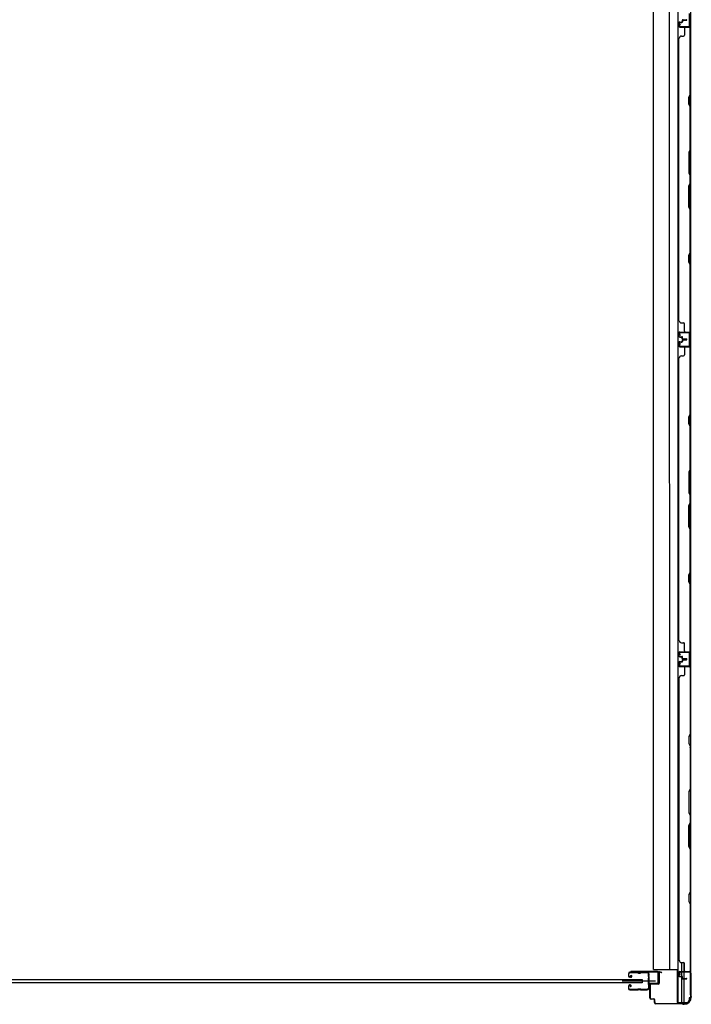
# Model space of a CAD drawing. Extents: x 542 to 20478, y 217 to 14052.
# Drawn here: x 8395 to 9869, y 6014 to 8173 of the extents above; entities that cross this region are included whole.
import ezdxf

# ---------------------------------------------------------------- set-up
doc = ezdxf.new("R2010")
doc.units = 0
doc.header["$LTSCALE"] = 50
doc.header["$MEASUREMENT"] = 0
for name, color, linetype in [('サイドレ-ル', 3, 'CONTINUOUS'), ('サイドレール取付板', 6, 'CONTINUOUS'), ('スラット', 3, 'CONTINUOUS'), ('下枠側', 2, 'CONTINUOUS'), ('壁パネル', 2, 'CONTINUOUS'), ('柱前', 3, 'CONTINUOUS'), ('間柱', 3, 'CONTINUOUS')]:
    doc.layers.add(name, color=color, linetype=linetype)

msp = doc.modelspace()

# ---------------------------------------------------------------- linework, layer by layer
at = {"layer": 'サイドレ-ル'}
for p, q in [((9730.8, 6081.4), (9730.8, 6076.9)), ((9730.8, 6081.4), (9730.8, 6076.9)), ((9731.8, 6076.9), (9731.8, 6081.4)), ((9731.8, 6076.9), (9731.8, 6081.4)), ((9735, 6074.9), (9733.8, 6074.9)), ((9735, 6074.9), (9733.8, 6074.9)), ((9733.8, 6073.9), (9735, 6073.9)), ((9733.8, 6073.9), (9735, 6073.9)), ((9750.3, 6084.9), (9734.3, 6084.9)), ((9750.3, 6084.9), (9734.3, 6084.9)), ((9734.3, 6083.9), (9750.3, 6083.9)), ((9734.3, 6083.9), (9750.3, 6083.9)), ((9735, 6074.9), (9736.2, 6074.9)), ((9735, 6074.9), (9736.2, 6074.9)), ((9736.2, 6073.9), (9735, 6073.9)), ((9736.2, 6073.9), (9735, 6073.9)), ((9735.9, 6077.3), (9736.5, 6078.1)), ((9735.9, 6077.3), (9736.5, 6078.1)), ((9736.8, 6076.7), (9735.9, 6077.3)), ((9736.8, 6076.7), (9735.9, 6077.3)), ((9736.5, 6078.1), (9737.4, 6077.5)), ((9736.5, 6078.1), (9737.4, 6077.5)), ((9755.7, 6083.9), (9753.9, 6083.9)), ((9755.7, 6083.9), (9753.9, 6083.9)), ((9753.9, 6082.9), (9755.7, 6082.9)), ((9753.9, 6082.9), (9755.7, 6082.9)), ((9759.3, 6083.9), (9772.6, 6083.9)), ((9730.8, 6053.9), (9730.8, 6049.4)), ((9730.8, 6053.9), (9730.8, 6049.4)), ((9731.8, 6049.4), (9731.8, 6053.9)), ((9731.8, 6049.4), (9731.8, 6053.9)), ((9735, 6056.9), (9733.8, 6056.9)), ((9735, 6056.9), (9733.8, 6056.9)), ((9733.8, 6055.9), (9735, 6055.9)), ((9733.8, 6055.9), (9735, 6055.9)), ((9750.3, 6046.9), (9734.3, 6046.9)), ((9750.3, 6046.9), (9734.3, 6046.9)), ((9734.3, 6045.9), (9750.3, 6045.9)), ((9734.3, 6045.9), (9750.3, 6045.9)), ((9735.6, 6054), (9734.7, 6053.4)), ((9735.6, 6054), (9734.7, 6053.4)), ((9734.7, 6053.4), (9735.3, 6052.6)), ((9734.7, 6053.4), (9735.3, 6052.6)), ((9735.3, 6052.6), (9736.2, 6053.2)), ((9735.3, 6052.6), (9736.2, 6053.2)), ((9755.7, 6047.9), (9753.9, 6047.9)), ((9755.7, 6047.9), (9753.9, 6047.9)), ((9753.9, 6046.9), (9755.7, 6046.9)), ((9753.9, 6046.9), (9755.7, 6046.9)), ((9771.8, 6046.9), (9759.3, 6046.9)), ((9771.8, 6046.9), (9759.3, 6046.9)), ((9759.3, 6045.9), (9771.8, 6045.9)), ((9759.3, 6045.9), (9771.8, 6045.9)), ((9774.3, 6049.3), (9774.3, 6049.2))]:
    msp.add_line(p, q, dxfattribs=at)
at = {"layer": 'サイドレ-ル', "color": 6}
msp.add_line((9789.9, 6065.4), (9717.2, 6065.4), dxfattribs=at)
at = {"layer": 'サイドレ-ル'}
for centre, radius, start, end in [((9734.3, 6081.4), 3.5, 90, 180), ((9734.3, 6081.4), 3.5, 90, 180), ((9733.8, 6076.9), 3, 180, 270), ((9733.8, 6076.9), 3, 180, 270), ((9734.3, 6081.4), 2.5, 90, 180), ((9734.3, 6081.4), 2.5, 90, 180), ((9733.8, 6076.9), 2, 180, 270), ((9733.8, 6076.9), 2, 180, 270), ((9736.2, 6075.9), 2, 270, 55), ((9736.2, 6075.9), 2, 270, 55), ((9736.2, 6075.9), 1, 270, 55), ((9736.2, 6075.9), 1, 270, 55), ((9750.3, 6080.9), 4, 58.9973, 90), ((9750.3, 6080.9), 4, 58.9973, 90), ((9750.3, 6080.9), 3, 58.9973, 90), ((9750.3, 6080.9), 3, 58.9973, 90), ((9753.9, 6086.9), 4, 238.9973, 270), ((9753.9, 6086.9), 4, 238.9973, 270), ((9753.9, 6086.9), 3, 238.9973, 270), ((9753.9, 6086.9), 3, 238.9973, 270), ((9755.7, 6086.9), 3, 270, 301.0027), ((9755.7, 6086.9), 3, 270, 301.0027), ((9755.7, 6086.9), 4, 270, 301.0027), ((9755.7, 6086.9), 4, 270, 301.0027), ((9759.3, 6080.9), 4, 90, 121.0027), ((9759.3, 6080.9), 4, 90, 121.0027), ((9759.3, 6080.9), 3, 90, 121.0027), ((9759.3, 6080.9), 3, 90, 121.0027), ((9772.6, 6081.4), 3.5, 334.361, 90), ((9772.6, 6081.4), 2.5, 334.361, 90), ((9778.4, 6078.5), 4, 154.361, 179.7604), ((9778.4, 6078.5), 4, 179.7604, 203.5565), ((9984.4, 6065.4), 210, 177.5261, 182.9276), ((9778.6, 6074.3), 4, 161.5619, 177.5261), ((9772.9, 6076.1), 2, 341.5619, 23.5565), ((9778.4, 6078.5), 3, 154.361, 179.7604), ((9778.4, 6078.5), 3, 179.7604, 203.5565), ((9947.1, 6064.3), 171.6, 176.3695, 183.2216), ((9772.9, 6076.1), 3, 341.5619, 23.5565), ((9733.8, 6053.9), 3, 90, 180), ((9733.8, 6053.9), 3, 90, 180), ((9734.3, 6049.4), 3.5, 180, 270), ((9734.3, 6049.4), 3.5, 180, 270), ((9733.8, 6053.9), 2, 90, 180), ((9733.8, 6053.9), 2, 90, 180), ((9734.3, 6049.4), 2.5, 180, 270), ((9734.3, 6049.4), 2.5, 180, 270), ((9735, 6054.9), 2, 305, 90), ((9735, 6054.9), 2, 305, 90), ((9735, 6054.9), 1, 305, 90), ((9735, 6054.9), 1, 305, 90), ((9750.3, 6049.9), 3, 270, 301.0027), ((9750.3, 6049.9), 3, 270, 301.0027), ((9750.3, 6049.9), 4, 270, 301.0027), ((9750.3, 6049.9), 4, 270, 301.0027), ((9753.9, 6043.9), 4, 90, 121.0027), ((9753.9, 6043.9), 4, 90, 121.0027), ((9753.9, 6043.9), 3, 90, 121.0027), ((9753.9, 6043.9), 3, 90, 121.0027), ((9755.7, 6043.9), 4, 58.9973, 90), ((9755.7, 6043.9), 4, 58.9973, 90), ((9755.7, 6043.9), 3, 58.9973, 90), ((9755.7, 6043.9), 3, 58.9973, 90), ((9759.3, 6049.9), 4, 238.9973, 270), ((9759.3, 6049.9), 4, 238.9973, 270), ((9759.3, 6049.9), 3, 238.9973, 270), ((9759.3, 6049.9), 3, 238.9973, 270), ((9771.8, 6049.4), 2.5, 270, 356.7242), ((9771.8, 6049.4), 3.5, 270, 356.7242), ((9778.8, 6048.6), 4.5, 146.8839, 171.1562), ((9778.7, 6054.8), 4, 182.9276, 206.516), ((9773.3, 6052.2), 2, 327.1821, 26.516), ((9778.8, 6048.6), 3.5, 146.8839, 171.1562), ((9778.7, 6054.8), 3, 182.9276, 206.516), ((9773.3, 6052.2), 3, 327.1821, 26.516)]:
    msp.add_arc(centre, radius, start, end, dxfattribs=at)
at = {"layer": 'サイドレール取付板', "color": 6}
for p, q in [((9794.8, 6086.5), (9735.8, 6086.5)), ((9735.8, 6086.5), (9735.8, 6084.9)), ((9794.8, 6084.9), (9735.8, 6084.9)), ((9796.2, 6062.5), (9796.2, 6083.5)), ((9797.8, 6062.5), (9797.8, 6083.5)), ((9776.3, 6059.5), (9776.3, 6061.1)), ((9776.3, 6061.1), (9794.8, 6061.1)), ((9776.3, 6059.5), (9794.8, 6059.5))]:
    msp.add_line(p, q, dxfattribs=at)
at = {"layer": 'サイドレール取付板'}
msp.add_line((9772.6, 6084.9), (9759.3, 6084.9), dxfattribs=at)
at = {"layer": 'サイドレール取付板', "color": 6}
for centre, radius, start, end in [((9794.8, 6083.5), 3, 0, 90), ((9794.8, 6083.5), 1.4, 0, 90), ((9794.8, 6062.5), 3, 270, 0), ((9794.8, 6062.5), 1.4, 270, 0)]:
    msp.add_arc(centre, radius, start, end, dxfattribs=at)
at = {"layer": 'スラット'}
for p, q in [((7060.2, 6068.9), (9761.2, 6068.9)), ((9761.2, 6068.9), (9761.2, 6061.9)), ((9761.2, 6061.9), (7060.2, 6061.9))]:
    msp.add_line(p, q, dxfattribs=at)
at = {"layer": '下枠側'}
for p, q in [((9839.1, 8575.6), (9839.1, 6018.5)), ((9866.8, 8565.6), (9866.8, 6028.5)), ((9785.6, 6090.5), (9785.6, 8503.6)), ((9820.4, 8503.6), (9820.6, 6090.5)), ((9865.8, 6787.3), (9865.8, 6755.3)), ((9866.8, 6787.3), (9866.8, 6755.3)), ((9785.6, 6090.5), (9839.1, 6090.5)), ((9838.1, 6090.5), (9838.1, 6018.5)), ((9847.6, 6106.1), (9847.6, 6086.5)), ((9852.6, 6105.9), (9852.6, 6086.5)), ((9847.6, 6084), (9847.6, 6076.1)), ((9847.6, 6075.1), (9847.6, 6018.5)), ((9852.6, 6084), (9852.6, 6071.1)), ((9852.6, 6070.1), (9852.6, 6018.5)), ((9866.8, 6084.8), (9866.8, 6085.3)), ((9866.8, 6028.5), (9863.8, 6028.5)), ((9863.8, 6028.5), (9863.8, 6023.5)), ((9838.1, 6018.5), (9859, 6018.5))]:
    msp.add_line(p, q, dxfattribs=at)
msp.add_arc((9858.8, 6023.5), 5, 270, 0, dxfattribs=at)
at = {"layer": '壁パネル'}
for p, q in [((9841.8, 8166.9), (9841.8, 8158.9)), ((9841.8, 8166.9), (9841.8, 8158.9)), ((9842.3, 8166.9), (9842.3, 8158.9)), ((9842.3, 8166.9), (9842.3, 8158.9)), ((9843.3, 8168.4), (9847.8, 8168.4)), ((9843.3, 8168.4), (9847.8, 8168.4)), ((9843.3, 8167.9), (9848.3, 8167.9)), ((9843.3, 8167.9), (9848.3, 8167.9)), ((9845.8, 8167.9), (9845.8, 8167.4)), ((9845.8, 8167.9), (9845.8, 8167.4)), ((9845.8, 8167.4), (9848.3, 8167.4)), ((9845.8, 8167.4), (9848.3, 8167.4)), ((9848.8, 8171.9), (9848.8, 8169.4)), ((9848.8, 8171.9), (9848.8, 8169.4)), ((9849.3, 8171.9), (9849.3, 8168.9)), ((9849.3, 8171.9), (9849.3, 8168.9)), ((9849.8, 8171.4), (9849.8, 8168.9)), ((9849.8, 8171.4), (9849.8, 8168.9)), ((9850.3, 8173.4), (9858.3, 8173.4)), ((9850.3, 8173.4), (9858.3, 8173.4)), ((9850.3, 8172.9), (9858.3, 8172.9)), ((9850.3, 8172.9), (9858.3, 8172.9)), ((9850.8, 8172.4), (9858.3, 8172.4)), ((9850.8, 8172.4), (9858.3, 8172.4)), ((9843.3, 8157.9), (9865.3, 8157.9)), ((9843.3, 8157.9), (9864.3, 8157.9)), ((9843.3, 8157.4), (9866.8, 8157.4)), ((9843.3, 8157.4), (9864.3, 8157.4)), ((9853.8, 8155.4), (9853.8, 8139.4)), ((9862.8, 8157.9), (9865.3, 8157.9)), ((9866.3, 8009.6), (9866.3, 8155.4)), ((9866.8, 7488.4), (9866.8, 8157.4)), ((9866.8, 7488.4), (9866.8, 8157.4)), ((9866.8, 8155.4), (9866.8, 8009.5)), ((9841.8, 7513.4), (9841.8, 8132.4)), ((9841.8, 8132.4), (9842.3, 8132.4)), ((9847.3, 8137.4), (9851.8, 8137.4)), ((9863.3, 8003.6), (9866.3, 8009.6)), ((9863.3, 7988.6), (9863.3, 8003.6)), ((9866.3, 7982.6), (9863.3, 7988.6)), ((9866.8, 8009.5), (9863.8, 8003.5)), ((9863.8, 8003.5), (9863.8, 7988.8)), ((9863.8, 7988.8), (9866.8, 7982.8)), ((9866.3, 7888.9), (9866.3, 7982.6)), ((9866.8, 7982.8), (9866.8, 7888.7)), ((9866.3, 7888.9), (9863.3, 7882.9)), ((9863.3, 7882.9), (9863.3, 7836.9)), ((9863.8, 7882.7), (9866.8, 7888.7)), ((9863.8, 7837.1), (9863.8, 7882.7)), ((9863.3, 7836.9), (9866.3, 7830.9)), ((9866.8, 7831.1), (9863.8, 7837.1)), ((9866.3, 7814.9), (9866.3, 7830.9)), ((9866.8, 7831.1), (9866.8, 7814.7)), ((9863.3, 7808.9), (9866.3, 7814.9)), ((9863.3, 7762.9), (9863.3, 7808.9)), ((9866.8, 7814.7), (9863.8, 7808.7)), ((9863.8, 7808.7), (9863.8, 7763.1)), ((9866.3, 7756.9), (9863.3, 7762.9)), ((9863.8, 7763.1), (9866.8, 7757.1)), ((9866.3, 7663.1), (9866.3, 7756.9)), ((9866.8, 7757.1), (9866.8, 7663)), ((9863.3, 7657.1), (9866.3, 7663.1)), ((9863.3, 7642.1), (9863.3, 7657.1)), ((9866.8, 7663), (9863.8, 7657)), ((9863.8, 7657), (9863.8, 7642.3)), ((9866.3, 7636.1), (9863.3, 7642.1)), ((9863.8, 7642.3), (9866.8, 7636.3)), ((9866.3, 7490.4), (9866.3, 7636.1)), ((9866.8, 7636.3), (9866.8, 7490.4)), ((9842.3, 7513.4), (9841.8, 7513.4)), ((9847.3, 7508.4), (9851.8, 7508.4)), ((9853.8, 7490.4), (9853.8, 7506.4)), ((9841.8, 7478.9), (9841.8, 7486.9)), ((9841.8, 7478.9), (9841.8, 7486.9)), ((9841.8, 7478.9), (9841.8, 7486.9)), ((9842.3, 7478.9), (9842.3, 7486.9)), ((9842.3, 7478.9), (9842.3, 7486.9)), ((9842.3, 7478.9), (9842.3, 7486.9)), ((9843.3, 7488.4), (9866.8, 7488.4)), ((9843.3, 7488.4), (9866.8, 7488.4)), ((9843.3, 7488.4), (9864.3, 7488.4)), ((9843.3, 7487.9), (9865.3, 7487.9)), ((9843.3, 7487.9), (9865.3, 7487.9)), ((9843.3, 7487.9), (9864.3, 7487.9)), ((9843.3, 7477.9), (9848.3, 7477.9)), ((9843.3, 7477.9), (9848.3, 7477.9)), ((9843.3, 7477.4), (9847.8, 7477.4)), ((9843.3, 7477.4), (9847.8, 7477.4)), ((9845.8, 7477.9), (9845.8, 7478.4)), ((9845.8, 7478.4), (9848.3, 7478.4)), ((9845.8, 7478.4), (9848.3, 7478.4)), ((9845.8, 7477.9), (9845.8, 7478.4)), ((9848.8, 7473.9), (9848.8, 7476.4)), ((9848.8, 7473.9), (9848.8, 7476.4)), ((9848.8, 7470.9), (9848.8, 7468.4)), ((9848.8, 7470.9), (9848.8, 7468.4)), ((9849.3, 7473.9), (9849.3, 7476.9)), ((9849.3, 7473.9), (9849.3, 7476.9)), ((9849.3, 7470.9), (9849.3, 7467.9)), ((9849.3, 7470.9), (9849.3, 7467.9)), ((9849.8, 7474.4), (9849.8, 7476.9)), ((9849.8, 7474.4), (9849.8, 7476.9)), ((9849.8, 7470.4), (9849.8, 7467.9)), ((9849.8, 7470.4), (9849.8, 7467.9)), ((9850.3, 7472.9), (9858.3, 7472.9)), ((9850.3, 7472.9), (9858.3, 7472.9)), ((9850.3, 7472.4), (9858.3, 7472.4)), ((9850.3, 7472.4), (9858.3, 7472.4)), ((9850.3, 7472.4), (9858.3, 7472.4)), ((9850.3, 7472.4), (9858.3, 7472.4)), ((9850.3, 7471.9), (9858.3, 7471.9)), ((9850.3, 7471.9), (9858.3, 7471.9)), ((9850.8, 7473.4), (9858.3, 7473.4)), ((9850.8, 7473.4), (9858.3, 7473.4)), ((9850.8, 7471.4), (9858.3, 7471.4)), ((9850.8, 7471.4), (9858.3, 7471.4)), ((9859.8, 7487.9), (9865.3, 7487.9)), ((9859.8, 7487.9), (9865.3, 7487.9)), ((9841.8, 7465.9), (9841.8, 7457.9)), ((9841.8, 7465.9), (9841.8, 7457.9)), ((9842.3, 7465.9), (9842.3, 7457.9)), ((9842.3, 7465.9), (9842.3, 7457.9)), ((9843.3, 7467.4), (9847.8, 7467.4)), ((9843.3, 7467.4), (9847.8, 7467.4)), ((9843.3, 7466.9), (9848.3, 7466.9)), ((9843.3, 7466.9), (9848.3, 7466.9)), ((9843.3, 7456.9), (9865.3, 7456.9)), ((9843.3, 7456.9), (9864.3, 7456.9)), ((9843.3, 7456.4), (9866.8, 7456.4)), ((9843.3, 7456.4), (9864.3, 7456.4)), ((9845.8, 7466.9), (9845.8, 7466.4)), ((9845.8, 7466.9), (9845.8, 7466.4)), ((9845.8, 7466.4), (9848.3, 7466.4)), ((9845.8, 7466.4), (9848.3, 7466.4)), ((9853.8, 7454.4), (9853.8, 7438.4)), ((9862.8, 7456.9), (9865.3, 7456.9)), ((9866.3, 7308.6), (9866.3, 7454.4)), ((9866.8, 6787.4), (9866.8, 7456.4)), ((9866.8, 6787.4), (9866.8, 7456.4)), ((9866.8, 7454.4), (9866.8, 7308.5)), ((9841.8, 6812.4), (9841.8, 7431.4)), ((9842.3, 7431.4), (9841.8, 7431.4)), ((9847.3, 7436.4), (9851.8, 7436.4)), ((9863.3, 7302.6), (9866.3, 7308.6)), ((9863.3, 7287.6), (9863.3, 7302.6)), ((9866.8, 7308.5), (9863.8, 7302.5)), ((9863.8, 7302.5), (9863.8, 7287.8)), ((9866.3, 7281.6), (9863.3, 7287.6)), ((9863.8, 7287.8), (9866.8, 7281.8)), ((9866.3, 7187.9), (9866.3, 7281.6)), ((9866.8, 7281.8), (9866.8, 7187.7)), ((9866.3, 7187.9), (9863.3, 7181.9)), ((9863.3, 7181.9), (9863.3, 7135.9)), ((9863.8, 7181.7), (9866.8, 7187.7)), ((9863.8, 7136.1), (9863.8, 7181.7)), ((9863.3, 7135.9), (9866.3, 7129.9)), ((9866.8, 7130.1), (9863.8, 7136.1)), ((9866.3, 7113.9), (9866.3, 7129.9)), ((9866.8, 7130.1), (9866.8, 7113.7)), ((9863.3, 7107.9), (9866.3, 7113.9)), ((9863.3, 7061.9), (9863.3, 7107.9)), ((9866.8, 7113.7), (9863.8, 7107.7)), ((9863.8, 7107.7), (9863.8, 7062.1)), ((9866.3, 7055.9), (9863.3, 7061.9)), ((9863.8, 7062.1), (9866.8, 7056.1)), ((9866.3, 6962.1), (9866.3, 7055.9)), ((9866.8, 7056.1), (9866.8, 6962)), ((9863.3, 6956.1), (9866.3, 6962.1)), ((9863.3, 6941.1), (9863.3, 6956.1)), ((9866.8, 6962), (9863.8, 6956)), ((9863.8, 6956), (9863.8, 6941.3)), ((9866.3, 6935.1), (9863.3, 6941.1)), ((9863.8, 6941.3), (9866.8, 6935.3)), ((9866.3, 6789.4), (9866.3, 6935.1)), ((9866.8, 6935.3), (9866.8, 6789.4)), ((9842.3, 6812.4), (9841.8, 6812.4)), ((9847.3, 6807.4), (9851.8, 6807.4)), ((9853.8, 6789.4), (9853.8, 6805.4)), ((9841.8, 6777.9), (9841.8, 6785.9)), ((9841.8, 6777.9), (9841.8, 6785.9)), ((9841.8, 6777.9), (9841.8, 6785.9)), ((9842.3, 6777.9), (9842.3, 6785.9)), ((9842.3, 6777.9), (9842.3, 6785.9)), ((9842.3, 6777.9), (9842.3, 6785.9)), ((9843.3, 6787.4), (9866.8, 6787.4)), ((9843.3, 6787.4), (9866.8, 6787.4)), ((9843.3, 6787.4), (9864.3, 6787.4)), ((9843.3, 6786.9), (9865.3, 6786.9)), ((9843.3, 6786.9), (9865.3, 6786.9)), ((9843.3, 6786.9), (9864.3, 6786.9)), ((9859.8, 6786.9), (9865.3, 6786.9)), ((9859.8, 6786.9), (9865.3, 6786.9)), ((9841.8, 6764.6), (9841.8, 6756.6)), ((9841.8, 6764.6), (9841.8, 6756.6)), ((9841.8, 6764.6), (9841.8, 6756.6)), ((9842.3, 6764.6), (9842.3, 6756.6)), ((9842.3, 6764.6), (9842.3, 6756.6)), ((9842.3, 6764.6), (9842.3, 6756.6)), ((9843.3, 6776.9), (9848.3, 6776.9)), ((9843.3, 6776.9), (9848.3, 6776.9)), ((9843.3, 6776.4), (9847.8, 6776.4)), ((9843.3, 6776.4), (9847.8, 6776.4)), ((9843.3, 6766.1), (9847.8, 6766.1)), ((9843.3, 6766.1), (9847.8, 6766.1)), ((9843.3, 6765.6), (9848.3, 6765.6)), ((9843.3, 6765.6), (9848.3, 6765.6)), ((9845.8, 6776.9), (9845.8, 6777.4)), ((9845.8, 6777.4), (9848.3, 6777.4)), ((9845.8, 6777.4), (9848.3, 6777.4)), ((9845.8, 6776.9), (9845.8, 6777.4)), ((9845.8, 6765.6), (9845.8, 6765.1)), ((9845.8, 6765.6), (9845.8, 6765.1)), ((9845.8, 6765.1), (9848.3, 6765.1)), ((9845.8, 6765.1), (9848.3, 6765.1)), ((9848.8, 6772.9), (9848.8, 6775.4)), ((9848.8, 6772.9), (9848.8, 6775.4)), ((9848.8, 6769.6), (9848.8, 6767.1)), ((9848.8, 6769.6), (9848.8, 6767.1)), ((9849.3, 6772.9), (9849.3, 6775.9)), ((9849.3, 6772.9), (9849.3, 6775.9)), ((9849.3, 6769.6), (9849.3, 6766.6)), ((9849.3, 6769.6), (9849.3, 6766.6)), ((9849.8, 6773.4), (9849.8, 6775.9)), ((9849.8, 6773.4), (9849.8, 6775.9)), ((9849.8, 6769.1), (9849.8, 6766.6)), ((9849.8, 6769.1), (9849.8, 6766.6)), ((9850.3, 6771.9), (9858.3, 6771.9)), ((9850.3, 6771.9), (9858.3, 6771.9)), ((9850.3, 6771.4), (9858.3, 6771.4)), ((9850.3, 6771.4), (9858.3, 6771.4)), ((9850.3, 6771.1), (9858.3, 6771.1)), ((9850.3, 6771.1), (9858.3, 6771.1)), ((9850.3, 6770.6), (9858.3, 6770.6)), ((9850.3, 6770.6), (9858.3, 6770.6)), ((9850.8, 6772.4), (9858.3, 6772.4)), ((9850.8, 6772.4), (9858.3, 6772.4)), ((9850.8, 6770.1), (9858.3, 6770.1)), ((9850.8, 6770.1), (9858.3, 6770.1)), ((9843.3, 6755.6), (9865.3, 6755.6)), ((9843.3, 6755.6), (9865.3, 6755.6)), ((9843.3, 6755.6), (9864.3, 6755.6)), ((9843.3, 6755.1), (9866.8, 6755.1)), ((9843.3, 6755.1), (9866.8, 6755.1)), ((9843.3, 6755.1), (9864.3, 6755.1)), ((9853.8, 6753.1), (9853.8, 6737.1)), ((9859.8, 6755.6), (9865.3, 6755.6)), ((9859.8, 6755.6), (9865.3, 6755.6)), ((9866.3, 6753.1), (9866.3, 6607.4)), ((9866.8, 6755.1), (9866.8, 6086.1)), ((9866.8, 6755.1), (9866.8, 6086.1)), ((9866.8, 6607.2), (9866.8, 6753.1)), ((9842.3, 6730.1), (9841.8, 6730.1)), ((9841.8, 6730.1), (9841.8, 6111.1)), ((9847.3, 6735.1), (9851.8, 6735.1)), ((9866.3, 6607.4), (9863.3, 6601.4)), ((9863.8, 6601.2), (9866.8, 6607.2)), ((9863.3, 6601.4), (9863.3, 6586.4)), ((9863.3, 6586.4), (9866.3, 6580.4)), ((9863.8, 6586.6), (9863.8, 6601.2)), ((9866.8, 6580.6), (9863.8, 6586.6)), ((9866.3, 6580.4), (9866.3, 6486.6)), ((9866.8, 6486.5), (9866.8, 6580.6)), ((9866.3, 6486.6), (9863.3, 6480.6)), ((9863.3, 6480.6), (9863.3, 6434.6)), ((9863.8, 6480.5), (9866.8, 6486.5)), ((9863.8, 6434.8), (9863.8, 6480.5)), ((9863.3, 6434.6), (9866.3, 6428.6)), ((9866.8, 6428.8), (9863.8, 6434.8)), ((9863.3, 6406.6), (9866.3, 6412.6)), ((9866.8, 6412.4), (9863.8, 6406.4)), ((9866.3, 6428.6), (9866.3, 6412.6)), ((9866.8, 6412.4), (9866.8, 6428.8)), ((9863.3, 6360.6), (9863.3, 6406.6)), ((9863.8, 6406.4), (9863.8, 6360.8)), ((9866.3, 6354.6), (9863.3, 6360.6)), ((9863.8, 6360.8), (9866.8, 6354.8)), ((9866.3, 6354.6), (9866.3, 6260.9)), ((9866.8, 6260.7), (9866.8, 6354.8)), ((9866.3, 6260.9), (9863.3, 6254.9)), ((9863.3, 6254.9), (9863.3, 6239.9)), ((9863.3, 6239.9), (9866.3, 6233.9)), ((9863.8, 6254.7), (9866.8, 6260.7)), ((9863.8, 6240.1), (9863.8, 6254.7)), ((9866.8, 6234.1), (9863.8, 6240.1)), ((9866.3, 6233.9), (9866.3, 6088.1)), ((9866.8, 6088.1), (9866.8, 6234.1)), ((9841.8, 6111.1), (9842.3, 6111.1)), ((9847.3, 6106.1), (9851.8, 6106.1)), ((9853.8, 6088.1), (9853.8, 6104.1)), ((9841.8, 6076.6), (9841.8, 6084.6)), ((9841.8, 6076.6), (9841.8, 6084.6)), ((9842.3, 6076.6), (9842.3, 6084.6)), ((9842.3, 6076.6), (9842.3, 6084.6)), ((9843.3, 6086.1), (9866.8, 6086.1)), ((9843.3, 6086.1), (9864.3, 6086.1)), ((9843.3, 6085.6), (9865.3, 6085.6)), ((9843.3, 6085.6), (9864.3, 6085.6)), ((9843.3, 6075.6), (9848.3, 6075.6)), ((9843.3, 6075.6), (9848.3, 6075.6)), ((9843.3, 6075.1), (9847.8, 6075.1)), ((9843.3, 6075.1), (9847.8, 6075.1)), ((9845.8, 6076.1), (9848.3, 6076.1)), ((9845.8, 6075.6), (9845.8, 6076.1)), ((9845.8, 6076.1), (9848.3, 6076.1)), ((9845.8, 6075.6), (9845.8, 6076.1)), ((9848.8, 6071.6), (9848.8, 6074.1)), ((9848.8, 6071.6), (9848.8, 6074.1)), ((9849.3, 6071.6), (9849.3, 6074.6)), ((9849.3, 6071.6), (9849.3, 6074.6)), ((9849.8, 6072.1), (9849.8, 6074.6)), ((9849.8, 6072.1), (9849.8, 6074.6)), ((9850.3, 6070.6), (9858.3, 6070.6)), ((9850.3, 6070.6), (9858.3, 6070.6)), ((9850.3, 6070.1), (9858.3, 6070.1)), ((9850.3, 6070.1), (9858.3, 6070.1)), ((9850.8, 6071.1), (9858.3, 6071.1)), ((9850.8, 6071.1), (9858.3, 6071.1)), ((9862.8, 6085.6), (9865.3, 6085.6))]:
    msp.add_line(p, q, dxfattribs=at)
for centre, radius, start, end in [((9843.3, 8166.9), 1.5, 90, 180), ((9843.3, 8166.9), 1.5, 90, 180), ((9843.3, 8166.9), 1, 90, 180), ((9843.3, 8166.9), 1, 90, 180), ((9847.8, 8169.4), 1.5, 270, 0), ((9847.8, 8169.4), 1, 270, 0), ((9847.8, 8169.4), 1.5, 270, 0), ((9847.8, 8169.4), 1, 270, 0), ((9848.3, 8168.9), 1.5, 270, 0), ((9848.3, 8168.9), 1, 270, 0), ((9848.3, 8168.9), 1.5, 270, 0), ((9848.3, 8168.9), 1, 270, 0), ((9850.3, 8171.9), 1.5, 90, 180), ((9850.3, 8171.9), 1.5, 90, 180), ((9850.8, 8171.4), 1.5, 90, 180), ((9850.3, 8171.9), 1, 90, 180), ((9850.8, 8171.4), 1.5, 90, 180), ((9850.3, 8171.9), 1, 90, 180), ((9850.8, 8171.4), 1, 90, 180), ((9850.8, 8171.4), 1, 90, 180), ((9858.3, 8172.9), 0.5, 270, 90), ((9858.3, 8172.9), 0.5, 270, 90), ((9843.3, 8158.9), 1.5, 180, 270), ((9843.3, 8158.9), 1.5, 180, 270), ((9843.3, 8158.9), 1, 180, 270), ((9843.3, 8158.9), 1, 180, 270), ((9855.8, 8155.4), 2, 90, 180), ((9864.3, 8155.4), 2.5, 0, 90), ((9864.3, 8155.4), 2, 0, 90), ((9865.3, 8156.4), 1.5, 41.8103, 90), ((9847.3, 8132.4), 5, 90, 180), ((9851.8, 8139.4), 2, 270, 0), ((9865.7, 7665.8), 0.6, 333.4349, 0), ((9847.3, 7513.4), 5, 180, 270), ((9851.8, 7506.4), 2, 0, 90), ((9843.3, 7486.9), 1.5, 90, 180), ((9843.3, 7486.9), 1.5, 90, 180), ((9843.3, 7486.9), 1.5, 90, 180), ((9843.3, 7478.9), 1.5, 180, 270), ((9843.3, 7478.9), 1.5, 180, 270), ((9843.3, 7486.9), 1, 90, 180), ((9843.3, 7486.9), 1, 90, 180), ((9843.3, 7486.9), 1, 90, 180), ((9843.3, 7478.9), 1, 180, 270), ((9843.3, 7478.9), 1, 180, 270), ((9847.8, 7476.4), 1.5, 0, 90), ((9847.8, 7476.4), 1.5, 0, 90), ((9847.8, 7476.4), 1, 0, 90), ((9847.8, 7476.4), 1, 0, 90), ((9848.3, 7476.9), 1.5, 0, 90), ((9848.3, 7476.9), 1.5, 0, 90), ((9848.3, 7476.9), 1, 0, 90), ((9848.3, 7476.9), 1, 0, 90), ((9850.3, 7473.9), 1.5, 180, 270), ((9850.3, 7473.9), 1.5, 180, 270), ((9850.3, 7470.9), 1.5, 90, 180), ((9850.3, 7470.9), 1.5, 90, 180), ((9850.8, 7474.4), 1.5, 180, 270), ((9850.8, 7474.4), 1.5, 180, 270), ((9850.3, 7473.9), 1, 180, 270), ((9850.3, 7473.9), 1, 180, 270), ((9850.8, 7470.4), 1.5, 90, 180), ((9850.3, 7470.9), 1, 90, 180), ((9850.8, 7470.4), 1.5, 90, 180), ((9850.3, 7470.9), 1, 90, 180), ((9850.8, 7474.4), 1, 180, 270), ((9850.8, 7474.4), 1, 180, 270), ((9850.8, 7470.4), 1, 90, 180), ((9850.8, 7470.4), 1, 90, 180), ((9855.8, 7490.4), 2, 180, 270), ((9855.8, 7490.4), 2, 180, 270), ((9858.3, 7472.9), 0.5, 270, 90), ((9858.3, 7472.9), 0.5, 270, 90), ((9858.3, 7471.9), 0.5, 270, 90), ((9858.3, 7471.9), 0.5, 270, 90), ((9864.3, 7490.4), 2.5, 270, 0), ((9864.3, 7490.4), 2, 270, 0), ((9865.3, 7489.4), 1.5, 270, 318.1897), ((9865.3, 7489.4), 1.5, 270, 318.1897), ((9843.3, 7465.9), 1.5, 90, 180), ((9843.3, 7465.9), 1.5, 90, 180), ((9843.3, 7457.9), 1.5, 180, 270), ((9843.3, 7457.9), 1.5, 180, 270), ((9843.3, 7465.9), 1, 90, 180), ((9843.3, 7465.9), 1, 90, 180), ((9843.3, 7457.9), 1, 180, 270), ((9843.3, 7457.9), 1, 180, 270), ((9847.8, 7468.4), 1.5, 270, 0), ((9847.8, 7468.4), 1, 270, 0), ((9847.8, 7468.4), 1.5, 270, 0), ((9847.8, 7468.4), 1, 270, 0), ((9848.3, 7467.9), 1.5, 270, 0), ((9848.3, 7467.9), 1, 270, 0), ((9848.3, 7467.9), 1.5, 270, 0), ((9848.3, 7467.9), 1, 270, 0), ((9855.8, 7454.4), 2, 90, 180), ((9864.3, 7454.4), 2.5, 0, 90), ((9864.3, 7454.4), 2, 0, 90), ((9865.3, 7455.4), 1.5, 41.8103, 90), ((9847.3, 7431.4), 5, 90, 180), ((9851.8, 7438.4), 2, 270, 0), ((9865.7, 6964.8), 0.6, 333.4349, 0), ((9847.3, 6812.4), 5, 180, 270), ((9851.8, 6805.4), 2, 0, 90), ((9843.3, 6785.9), 1.5, 90, 180), ((9843.3, 6785.9), 1.5, 90, 180), ((9843.3, 6785.9), 1.5, 90, 180), ((9843.3, 6785.9), 1, 90, 180), ((9843.3, 6785.9), 1, 90, 180), ((9843.3, 6785.9), 1, 90, 180), ((9855.8, 6789.4), 2, 180, 270), ((9855.8, 6789.4), 2, 180, 270), ((9864.3, 6789.4), 2.5, 270, 0), ((9864.3, 6789.4), 2, 270, 0), ((9865.3, 6788.4), 1.5, 270, 318.1897), ((9865.3, 6788.4), 1.5, 270, 318.1897), ((9843.3, 6777.9), 1.5, 180, 270), ((9843.3, 6777.9), 1.5, 180, 270), ((9843.3, 6764.6), 1.5, 90, 180), ((9843.3, 6764.6), 1.5, 90, 180), ((9843.3, 6777.9), 1, 180, 270), ((9843.3, 6777.9), 1, 180, 270), ((9843.3, 6764.6), 1, 90, 180), ((9843.3, 6764.6), 1, 90, 180), ((9847.8, 6775.4), 1.5, 0, 90), ((9847.8, 6775.4), 1.5, 0, 90), ((9847.8, 6775.4), 1, 0, 90), ((9847.8, 6775.4), 1, 0, 90), ((9847.8, 6767.1), 1.5, 270, 0), ((9847.8, 6767.1), 1, 270, 0), ((9847.8, 6767.1), 1.5, 270, 0), ((9847.8, 6767.1), 1, 270, 0), ((9848.3, 6775.9), 1.5, 0, 90), ((9848.3, 6775.9), 1.5, 0, 90), ((9848.3, 6775.9), 1, 0, 90), ((9848.3, 6775.9), 1, 0, 90), ((9848.3, 6766.6), 1.5, 270, 0), ((9848.3, 6766.6), 1, 270, 0), ((9848.3, 6766.6), 1.5, 270, 0), ((9848.3, 6766.6), 1, 270, 0), ((9850.3, 6772.9), 1.5, 180, 270), ((9850.3, 6772.9), 1.5, 180, 270), ((9850.3, 6769.6), 1.5, 90, 180), ((9850.3, 6769.6), 1.5, 90, 180), ((9850.8, 6773.4), 1.5, 180, 270), ((9850.8, 6773.4), 1.5, 180, 270), ((9850.3, 6772.9), 1, 180, 270), ((9850.3, 6772.9), 1, 180, 270), ((9850.8, 6769.1), 1.5, 90, 180), ((9850.3, 6769.6), 1, 90, 180), ((9850.8, 6769.1), 1.5, 90, 180), ((9850.3, 6769.6), 1, 90, 180), ((9850.8, 6773.4), 1, 180, 270), ((9850.8, 6773.4), 1, 180, 270), ((9850.8, 6769.1), 1, 90, 180), ((9850.8, 6769.1), 1, 90, 180), ((9858.3, 6771.9), 0.5, 270, 90), ((9858.3, 6771.9), 0.5, 270, 90), ((9858.3, 6770.6), 0.5, 270, 90), ((9858.3, 6770.6), 0.5, 270, 90), ((9843.3, 6756.6), 1.5, 180, 270), ((9843.3, 6756.6), 1.5, 180, 270), ((9843.3, 6756.6), 1.5, 180, 270), ((9843.3, 6756.6), 1, 180, 270), ((9843.3, 6756.6), 1, 180, 270), ((9843.3, 6756.6), 1, 180, 270), ((9851.8, 6737.1), 2, 270, 0), ((9855.8, 6753.1), 2, 90, 180), ((9855.8, 6753.1), 2, 90, 180), ((9864.3, 6753.1), 2.5, 0, 90), ((9864.3, 6753.1), 2, 0, 90), ((9865.3, 6754.1), 1.5, 41.8103, 90), ((9865.3, 6754.1), 1.5, 41.8103, 90), ((9847.3, 6730.1), 5, 90, 180), ((9865.7, 6577.7), 0.6, 0, 26.5651), ((9847.3, 6111.1), 5, 180, 270), ((9851.8, 6104.1), 2, 0, 90), ((9843.3, 6084.6), 1.5, 90, 180), ((9843.3, 6084.6), 1.5, 90, 180), ((9843.3, 6076.6), 1.5, 180, 270), ((9843.3, 6076.6), 1.5, 180, 270), ((9843.3, 6084.6), 1, 90, 180), ((9843.3, 6084.6), 1, 90, 180), ((9843.3, 6076.6), 1, 180, 270), ((9843.3, 6076.6), 1, 180, 270), ((9847.8, 6074.1), 1.5, 0, 90), ((9847.8, 6074.1), 1.5, 0, 90), ((9847.8, 6074.1), 1, 0, 90), ((9847.8, 6074.1), 1, 0, 90), ((9848.3, 6074.6), 1.5, 0, 90), ((9848.3, 6074.6), 1.5, 0, 90), ((9848.3, 6074.6), 1, 0, 90), ((9848.3, 6074.6), 1, 0, 90), ((9850.3, 6071.6), 1.5, 180, 270), ((9850.3, 6071.6), 1.5, 180, 270), ((9850.8, 6072.1), 1.5, 180, 270), ((9850.8, 6072.1), 1.5, 180, 270), ((9850.3, 6071.6), 1, 180, 270), ((9850.3, 6071.6), 1, 180, 270), ((9850.8, 6072.1), 1, 180, 270), ((9850.8, 6072.1), 1, 180, 270), ((9855.8, 6088.1), 2, 180, 270), ((9858.3, 6070.6), 0.5, 270, 90), ((9858.3, 6070.6), 0.5, 270, 90), ((9864.3, 6088.1), 2.5, 270, 0), ((9864.3, 6088.1), 2, 270, 0), ((9865.3, 6087.1), 1.5, 270, 318.1897)]:
    msp.add_arc(centre, radius, start, end, dxfattribs=at)
at = {"layer": '柱前'}
for p, q in [((9797.8, 6060.5), (9797.8, 6083.7)), ((9798.6, 6083.7), (9798.6, 6060.5)), ((9803.3, 6083.7), (9799.9, 6084.6)), ((9803.5, 6084.4), (9800.1, 6085.4)), ((9843.8, 6079.8), (9842.9, 6083.2)), ((9844.6, 6080), (9843.7, 6083.4)), ((9844.6, 6085.5), (9865, 6085.5)), ((9865, 6084.7), (9844.6, 6084.7)), ((9867, 6034.9), (9867, 6082.7)), ((9867.8, 6082.7), (9867.8, 6034.9)), ((9777.8, 6028.3), (9777.8, 6056.7)), ((9778.6, 6056.7), (9778.6, 6028.3)), ((9780.6, 6059.5), (9796.8, 6059.5)), ((9796.8, 6058.7), (9780.6, 6058.7)), ((9780.6, 6026.3), (9785.8, 6026.3)), ((9785.8, 6025.5), (9780.6, 6025.5)), ((9867.3, 6033.7), (9867.8, 6032.7)), ((9868, 6034), (9868.5, 6033.1)), ((9868, 6030.3), (9868, 6031.8)), ((9868.8, 6031.8), (9868.8, 6030.3)), ((9787.8, 6018.3), (9787.8, 6023.5)), ((9788.6, 6018.3), (9788.6, 6023.5)), ((9788.6, 6019.7), (9788.6, 6018.3)), ((9790.6, 6016.3), (9848.4, 6016.3)), ((9848.4, 6015.5), (9790.6, 6015.5)), ((9848.4, 6015.5), (9790.6, 6015.5)), ((9849.2, 6015.2), (9850.2, 6014.8)), ((9849.6, 6016), (9850.6, 6015.5)), ((9853, 6015.3), (9851.5, 6015.3)), ((9851.5, 6014.5), (9853, 6014.5))]:
    msp.add_line(p, q, dxfattribs=at)
for centre, radius, start, end in [((9799.6, 6083.7), 1.8, 74.5154, 180), ((9799.6, 6083.7), 1, 74.5154, 180), ((9803.4, 6084.1), 0.4, 254.5154, 74.5154), ((9844.6, 6083.7), 1.8, 90, 195.4846), ((9844.6, 6083.7), 1, 90, 195.4846), ((9844.2, 6079.9), 0.4, 195.4846, 15.4846), ((9865, 6082.7), 2.8, 0, 90), ((9865, 6082.7), 2, 0, 90), ((9780.6, 6056.7), 2.8, 90, 180), ((9780.6, 6056.7), 2, 90, 180), ((9796.8, 6060.5), 1, 270, 0), ((9796.8, 6060.5), 1.8, 270, 0), ((9780.6, 6028.3), 2.8, 180, 270), ((9780.6, 6028.3), 2, 180, 270), ((9785.8, 6023.5), 2.8, 0, 90), ((9785.8, 6023.5), 2, 0, 90), ((9853, 6030.3), 15, 270, 0), ((9853, 6030.3), 15.8, 270, 0), ((9869.8, 6034.9), 2.8, 180, 206.5651), ((9869.8, 6034.9), 2, 180, 206.5651), ((9866, 6031.8), 2, 0, 26.5651), ((9866, 6031.8), 2.8, 0, 26.5651), ((9790.6, 6018.3), 2.8, 180, 270), ((9790.6, 6018.3), 2, 180, 270), ((9848.4, 6013.5), 2.8, 63.4349, 90), ((9848.4, 6013.5), 2, 63.4349, 90), ((9851.5, 6017.3), 2.8, 243.4349, 270), ((9851.5, 6017.3), 2, 243.4349, 270)]:
    msp.add_arc(centre, radius, start, end, dxfattribs=at)
at = {"layer": '間柱'}
for p, q in [((9864.8, 8159.8), (9864.8, 8186.7)), ((9865.8, 8186.7), (9865.8, 8159.8)), ((9842.1, 8161.2), (9843.8, 8164.3)), ((9844.7, 8163.8), (9843, 8160.7)), ((9843.8, 8164.3), (9844.7, 8163.8)), ((9843.8, 8159.2), (9863.8, 8158.8)), ((9863.8, 8157.8), (9843.8, 8158.2)), ((9843.8, 7481.3), (9842.1, 7484.3)), ((9843, 7484.8), (9844.7, 7481.8)), ((9843.8, 7487.3), (9863.8, 7487.7)), ((9863.8, 7486.7), (9843.8, 7486.3)), ((9844.7, 7481.8), (9843.8, 7481.3)), ((9864.8, 7458.8), (9864.8, 7485.7)), ((9865.8, 7485.7), (9865.8, 7458.8)), ((9842.1, 7460.2), (9843.8, 7463.3)), ((9844.7, 7462.8), (9843, 7459.7)), ((9843.8, 7463.3), (9844.7, 7462.8)), ((9843.8, 7458.2), (9863.8, 7457.8)), ((9863.8, 7456.8), (9843.8, 7457.2)), ((9843.8, 6780.3), (9842.1, 6783.3)), ((9843, 6783.8), (9844.7, 6780.8)), ((9843.8, 6786.3), (9863.8, 6786.7)), ((9863.8, 6785.7), (9843.8, 6785.3)), ((9844.7, 6780.8), (9843.8, 6780.3)), ((9864.8, 6757.8), (9864.8, 6784.7)), ((9865.8, 6784.7), (9865.8, 6757.8)), ((9842.1, 6759.2), (9843.8, 6762.3)), ((9844.7, 6761.8), (9843, 6758.7)), ((9843.8, 6762.3), (9844.7, 6761.8)), ((9843.8, 6757.2), (9863.8, 6756.8)), ((9863.8, 6755.8), (9843.8, 6756.2))]:
    msp.add_line(p, q, dxfattribs=at)
for centre, radius, start, end in [((9843.8, 8160.2), 2, 150.3369, 268.8065), ((9843.8, 8160.2), 1, 150.3369, 268.8065), ((9863.8, 8159.8), 2, 268.8065, 0), ((9863.8, 8159.8), 1, 268.8065, 360), ((9843.8, 7485.3), 2, 91.1935, 209.6631), ((9843.8, 7485.3), 1, 91.1935, 209.6631), ((9863.8, 7485.7), 2, 360, 91.1935), ((9863.8, 7485.7), 1, 0, 91.1935), ((9843.8, 7459.2), 2, 150.3369, 268.8065), ((9843.8, 7459.2), 1, 150.3369, 268.8065), ((9863.8, 7458.8), 2, 268.8065, 0), ((9863.8, 7458.8), 1, 268.8065, 360), ((9843.8, 6784.3), 2, 91.1935, 209.6631), ((9843.8, 6784.3), 1, 91.1935, 209.6631), ((9863.8, 6784.7), 2, 360, 91.1935), ((9863.8, 6784.7), 1, 0, 91.1935), ((9843.8, 6758.2), 2, 150.3369, 268.8065), ((9843.8, 6758.2), 1, 150.3369, 268.8065), ((9863.8, 6757.8), 2, 268.8065, 0), ((9863.8, 6757.8), 1, 268.8065, 360)]:
    msp.add_arc(centre, radius, start, end, dxfattribs=at)

doc.saveas('drawing.dxf')
